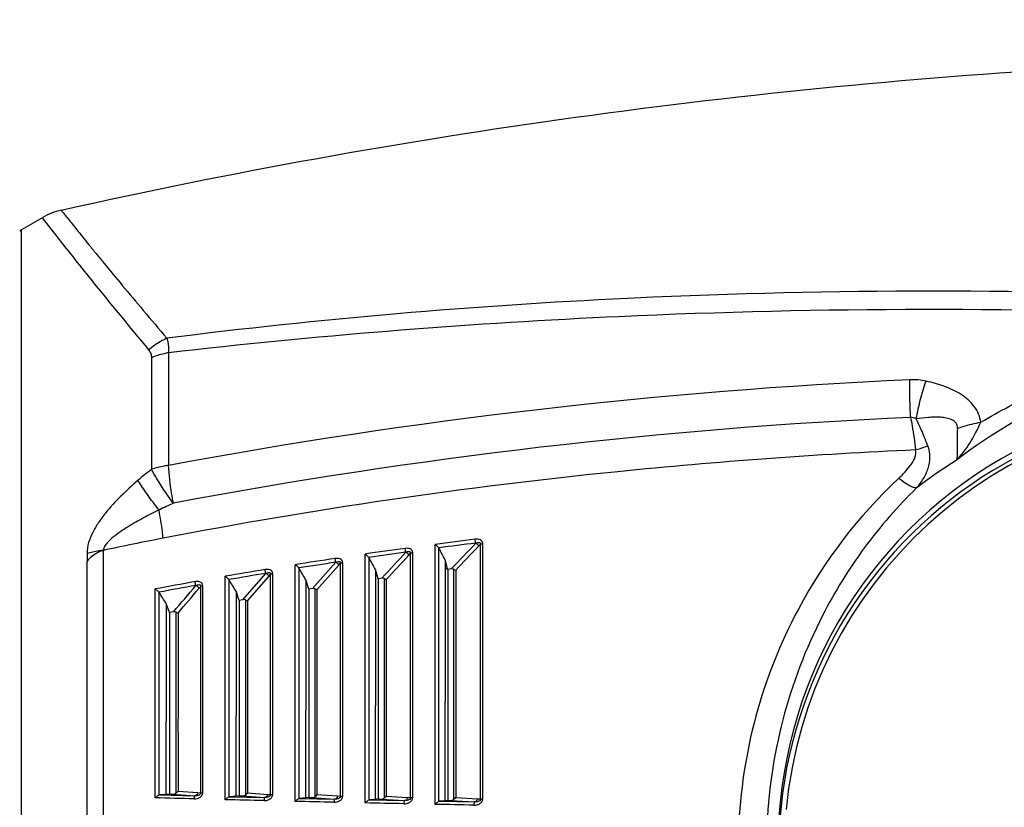
# Model space of a CAD drawing. Units: millimetres. Extents: x -727 to 719, y -373 to 477.
# Drawn here: x -654 to -580, y 320 to 379 of the extents above; entities that cross this region are included whole.
import ezdxf

# ---------------------------------------------------------------- set-up
doc = ezdxf.new("R2010")
doc.units = ezdxf.units.MM
doc.header["$LTSCALE"] = 16.335
doc.layers.get('0').update_dxf_attribs({"linetype": 'CONTINUOUS'})
doc.layers.add('02___PRT_ALL_AXES', color=7, linetype='CONTINUOUS')
doc.styles.get("Standard").update_dxf_attribs({"font": 'txt', "width": 0.8})
doc.dimstyles.new('DIMSTYLE_1', dxfattribs={"dimtxt": 10, "dimasz": 3.18, "dimexe": 0.18, "dimexo": 0.0625, "dimgap": 0.09, "dimtad": 0, "dimtih": 1, "dimtoh": 1, "dimdec": 1, "dimlfac": 2, "dimdsep": 46, "dimtxsty": 'STANDARD', "dimblk": '_FILLED', "dimblk1": '_FILLED', "dimblk2": '_FILLED', "dimcen": 0.09, "dimadec": 0, "dimazin": 0, "dimtp": 0.5, "dimtm": 0.5, "dimtfac": 1, "dimtdec": 1, "dimtofl": 0, "dimtmove": 0, "dimatfit": 3, "dimldrblk": '_FILLED', "dimfxl": 1, "dimtolj": 1, "dimarcsym": 0})
doc.dimstyles.new('DIMSTYLE_4', dxfattribs={"dimtxt": 10, "dimasz": 3.18, "dimexe": 0.18, "dimexo": 0.0625, "dimgap": 0.09, "dimtad": 1, "dimlfac": 2, "dimdsep": 46, "dimtxsty": 'STANDARD', "dimblk": '_FILLED', "dimblk1": '_FILLED', "dimblk2": '_FILLED', "dimcen": 0.09, "dimadec": 0, "dimazin": 0, "dimtp": 0.8, "dimtm": 0.8, "dimtfac": 1, "dimtofl": 0, "dimtmove": 0, "dimatfit": 3, "dimldrblk": '_FILLED', "dimfxl": 1, "dimtolj": 1, "dimarcsym": 0})

# ---------------------------------------------------------------- blocks, each defined once
blk = doc.blocks.new('*D1')
at = {"color": 2, "linetype": 'Continuous'}
for p, q in [((-575.273, 304.234), (-672.626, 206.881)), ((-550.878, 304.234), (-453.524, 206.881))]:
    blk.add_line(p, q, dxfattribs=at)
for start, end in [(97.6156, 225), (315, 82.3844)]:
    blk.add_arc((-563.075, 316.432), 153.429, start, end, dxfattribs=at)
for points in [[(-674.219, 209.793), (-671.566, 207.941), (-673.362, 210.633)], [(-452.788, 210.633), (-454.585, 207.941), (-451.931, 209.793)]]:
    blk.add_solid(points, dxfattribs=at)
blk = doc.blocks.new('_FILLED')
at = {"color": 0, "linetype": 'ByBlock'}
blk.add_solid([(0, 0), (-1, 0.189), (-1, -0.189)], dxfattribs=at)
blk = doc.blocks.new('*D7')
at = {"color": 2, "linetype": 'Continuous'}
for p, q in [((-680.575, 352.932), (-680.575, 407.264)), ((-466.075, 338.182), (-466.075, 407.264)), ((-680.575, 405.764), (-573.325, 405.764)), ((-466.075, 405.764), (-573.325, 405.764))]:
    blk.add_line(p, q, dxfattribs=at)
at = {"color": 2, "linetype": 'Continuous', "xscale": 3.18, "yscale": 3.18, "zscale": 3.18, "rotation": 180}
blk.add_blockref('_FILLED', (-680.575, 405.764), dxfattribs=at)
at = {"color": 2, "linetype": 'Continuous', "xscale": 3.18, "yscale": 3.18, "zscale": 3.18}
blk.add_blockref('_FILLED', (-466.075, 405.764), dxfattribs=at)

msp = doc.modelspace()

# ---------------------------------------------------------------- linework, layer by layer
at = {"color": 7, "linetype": 'Continuous'}
msp.add_line((-621.4645, 337.4317), (-621.648, 337.4317), dxfattribs=at)
at = {"layer": '02___PRT_ALL_AXES', "color": 7, "linetype": 'Continuous'}
for p, q in [((-653.4515, 362.8489), (-651.8761, 363.7725)), ((-651.8761, 363.7725), (-650.9794, 362.6212)), ((-653.4515, 362.8489), (-653.4515, 316.5817)), ((-650.9794, 362.6212), (-650.9481, 362.5812)), ((-607.4677, 357.7353), (-607.9709, 357.7114)), ((-608.6384, 356.3423), (-609.5426, 356.3)), ((-643.678, 353.266), (-643.678, 344.8977)), ((-642.3938, 353.6398), (-642.3938, 345.1866)), ((-622.3928, 327.767), (-622.3929, 339.2668)), ((-619.1414, 339.1233), (-618.9882, 339.2835)), ((-618.9884, 327.8002), (-618.9882, 339.2835)), ((-618.8277, 327.8215), (-618.8278, 339.3263)), ((-648.5085, 338.59), (-648.5085, 338.0085)), ((-647.2967, 338.8178), (-647.2967, 316.5817)), ((-627.6413, 319.8743), (-627.6415, 338.5432)), ((-627.3564, 327.4134), (-627.3565, 338.2662)), ((-624.3871, 338.443), (-624.237, 338.605)), ((-624.2372, 327.4353), (-624.237, 338.605)), ((-624.0781, 327.4568), (-624.0779, 338.648)), ((-622.1101, 327.7351), (-622.1102, 338.9859)), ((-648.5085, 316.5817), (-648.5085, 338.0085)), ((-632.8899, 327.0873), (-632.89, 337.7451)), ((-631.6071, 335.9596), (-629.8423, 337.9265)), ((-631.2707, 335.8651), (-629.6328, 337.6886)), ((-629.6328, 337.6886), (-629.4857, 337.8523)), ((-629.4859, 327.0312), (-629.4857, 337.8523)), ((-629.3283, 327.0528), (-629.3282, 337.8959)), ((-621.648, 338.102), (-621.648, 337.3942)), ((-621.4645, 337.4317), (-621.648, 338.102)), ((-638.1382, 326.6966), (-638.1385, 336.8719)), ((-636.8143, 335.1173), (-635.091, 337.0964)), ((-636.4777, 335.0249), (-634.8784, 336.8597)), ((-634.8784, 336.8597), (-634.7344, 337.0249)), ((-634.7347, 326.5875), (-634.7344, 337.0249)), ((-634.5788, 326.6091), (-634.5786, 337.0686)), ((-632.6027, 327.0576), (-632.6029, 337.4722)), ((-626.8764, 337.3931), (-626.8764, 336.6916)), ((-626.6683, 336.6916), (-626.8764, 337.3931)), ((-621.648, 337.3942), (-621.648, 327.4858)), ((-621.4543, 337.3942), (-621.4645, 337.4317)), ((-621.1911, 337.4278), (-621.4543, 337.3942)), ((-621.4543, 337.3942), (-621.4542, 327.4858)), ((-621.0139, 337.4095), (-621.0139, 327.2223)), ((-620.855, 337.3287), (-620.8551, 327.2435)), ((-640.1239, 335.9548), (-639.983, 336.1214)), ((-639.9834, 326.1035), (-639.983, 336.1214)), ((-639.8292, 326.125), (-639.8289, 336.1656)), ((-637.8489, 326.6683), (-637.8491, 336.6031)), ((-632.1048, 336.6113), (-632.1048, 335.9169)), ((-631.8822, 335.9169), (-632.1048, 336.6113)), ((-626.8764, 336.6916), (-626.8764, 327.1679)), ((-626.3994, 336.7296), (-626.6683, 336.6916)), ((-626.6683, 336.6916), (-626.6682, 327.1679)), ((-626.2204, 336.7129), (-626.2205, 326.8596)), ((-626.0632, 336.6329), (-626.0632, 326.881)), ((-643.3864, 326.2723), (-643.3867, 335.922)), ((-643.095, 326.2452), (-643.0952, 335.6575)), ((-637.3332, 335.7557), (-637.3332, 335.0696)), ((-637.0962, 335.0696), (-637.3332, 335.7557)), ((-632.1048, 335.9169), (-632.1047, 326.8163)), ((-631.6071, 335.9596), (-631.8823, 335.9169)), ((-631.8822, 335.9169), (-631.8822, 326.8163)), ((-631.4264, 335.9446), (-631.4263, 320.3402)), ((-631.2707, 335.8651), (-631.2707, 326.4811)), ((-642.5615, 334.8252), (-642.5614, 326.014)), ((-642.3101, 334.1485), (-642.5615, 334.8252)), ((-637.3332, 335.0696), (-637.3331, 326.4317)), ((-636.8143, 335.1172), (-637.0962, 335.0696)), ((-637.0962, 335.0696), (-637.0961, 326.4317)), ((-636.6318, 335.1039), (-636.6318, 326.0221)), ((-636.4777, 335.0249), (-636.4778, 326.0435)), ((-642.0209, 334.2015), (-642.3101, 334.1485)), ((-642.3101, 334.1485), (-642.3099, 320.5437)), ((-641.8365, 334.1899), (-641.8366, 325.5465)), ((-627.3563, 320.1033), (-627.3564, 327.4134)), ((-624.0781, 320.2813), (-624.0781, 327.4568)), ((-622.3927, 319.7683), (-622.3928, 327.767)), ((-622.11, 319.9985), (-622.1101, 327.7351)), ((-621.6479, 320.068), (-621.648, 327.4858)), ((-621.4542, 327.4858), (-621.4541, 320.068)), ((-621.0139, 327.2223), (-621.0139, 320.1252)), ((-618.8278, 320.181), (-618.8277, 327.8215)), ((-638.1382, 320.1171), (-638.1382, 326.6966)), ((-637.8489, 320.3437), (-637.8489, 326.6683)), ((-634.5788, 320.5124), (-634.5788, 326.6091)), ((-632.8898, 319.9903), (-632.8899, 327.0873)), ((-632.6027, 320.2182), (-632.6027, 327.0576)), ((-632.1046, 320.2846), (-632.1047, 326.8163)), ((-631.8822, 326.8163), (-631.8821, 320.2846)), ((-629.3285, 320.3917), (-629.3283, 327.0528)), ((-626.8763, 320.1714), (-626.8764, 327.1679)), ((-626.6682, 327.1679), (-626.6681, 320.1714)), ((-626.2205, 326.8596), (-626.2203, 320.2278)), ((-643.3865, 320.2556), (-643.3864, 326.2723)), ((-643.095, 320.4808), (-643.095, 326.2452)), ((-642.5613, 320.5139), (-642.5614, 326.014)), ((-639.829, 320.6446), (-639.8292, 326.125)), ((-637.333, 320.4084), (-637.3331, 326.4317)), ((-637.0961, 326.4317), (-637.096, 320.4084)), ((-636.6318, 326.0221), (-636.6316, 320.463)), ((-641.8366, 325.5465), (-641.8362, 320.5972)), ((-642.3099, 320.5437), (-642.5613, 320.5139)), ((-642.3099, 320.5437), (-642.0637, 320.5373)), ((-642.0637, 320.5373), (-640.4185, 320.4123)), ((-641.6838, 320.7635), (-640.1995, 320.6516)), ((-640.1995, 320.6516), (-639.9831, 320.6352)), ((-636.4776, 320.6296), (-634.9576, 320.5199)), ((-642.5613, 320.5139), (-643.0889, 320.4812)), ((-643.0889, 320.4812), (-640.4185, 320.4123)), ((-637.333, 320.378), (-637.8426, 320.3442)), ((-637.8426, 320.3442), (-635.1744, 320.2803)), ((-637.333, 320.378), (-637.333, 320.4084)), ((-637.096, 320.4084), (-637.333, 320.378)), ((-637.096, 320.4084), (-636.8599, 320.4028)), ((-636.8599, 320.4028), (-635.1744, 320.2803)), ((-634.9576, 320.5199), (-634.7346, 320.5038)), ((-632.1046, 320.2536), (-632.5963, 320.2187)), ((-632.5963, 320.2187), (-629.9299, 320.1595)), ((-632.1046, 320.2536), (-632.1046, 320.2846)), ((-631.8821, 320.2846), (-632.1046, 320.2536)), ((-631.8821, 320.2846), (-631.6553, 320.2796)), ((-631.6553, 320.2796), (-629.9299, 320.1595)), ((-631.2706, 320.5069), (-629.7154, 320.3995)), ((-629.7154, 320.3995), (-629.486, 320.3836)), ((-626.8762, 320.1398), (-627.3499, 320.1038)), ((-627.3499, 320.1038), (-624.6851, 320.0493)), ((-626.8763, 320.1398), (-626.8763, 320.1714)), ((-626.6681, 320.1714), (-626.8762, 320.1398)), ((-626.6681, 320.1714), (-626.4499, 320.1669)), ((-626.4499, 320.1669), (-624.6851, 320.0493)), ((-626.063, 320.3947), (-624.4728, 320.2895)), ((-624.4728, 320.2895), (-624.2372, 320.2739)), ((-621.6479, 320.0359), (-622.1036, 319.999)), ((-622.1036, 319.999), (-619.4403, 319.9489)), ((-621.6479, 320.0359), (-621.6479, 320.068)), ((-621.4541, 320.068), (-621.6479, 320.0359)), ((-621.4541, 320.068), (-621.244, 320.064)), ((-621.244, 320.064), (-619.4403, 319.9489)), ((-620.855, 320.2923), (-619.2303, 320.1893)), ((-619.2303, 320.1893), (-618.9885, 320.174))]:
    msp.add_line(p, q, dxfattribs=at)
for centre, radius, start, end in [((-649.3475, 359.459), 5, 102.658981, 120.379117), ((-653.3251, 362.6333), 0.25, 120.379126, 150.189563), ((-585.2043, -115.075), 473.3342, 87.261667, 92.69591), ((-586.8641, -88.7807), 446.9907, 92.706496, 97.153023), ((-585.3334, -148.3683), 505.2484, 87.435609, 92.643751), ((-586.5117, -132.2717), 489.1143, 92.698879, 96.560461), ((-568.6143, -49.5752), 401.5971, 92.594157, 100.586239), ((-586.5712, 346.8406), 4.7749, 77.932967, 92.638503), ((-563.0751, 316.1817), 33.55, 90.213472, 195.514508), ((-563.0751, 316.3141), 33.1322, 90.216126, 174.684745), ((-568.8321, -45.6094), 394.8078, 92.598903, 100.684814), ((-568.2972, -54.4503), 401.2073, 92.579918, 95.777027), ((-563.5699, 313.9856), 37.2436, 121.958857, 127.571321), ((-623.1638, 318.9825), 33.0519, 128.364731, 130.632768), ((-570.6217, -34.5609), 381.185, 95.730322, 100.915145), ((-561.7553, 316.5722), 37.8655, 133.067485, 151.877743), ((-621.1879, 296.7922), 50.1026, 114.583946, 115.944585), ((-599.3093, 112.9524), 230.9085, 100.856538, 101.994638), ((-572.4374, -42.4429), 384.9647, 97.005275, 97.456089), ((-572.3872, -43.4985), 385.7305, 96.992335, 97.408867), ((-572.7196, -40.3854), 382.8881, 97.793613, 98.247026), ((-572.5335, -42.3798), 384.6011, 97.779488, 98.197718), ((-572.9876, -38.6231), 381.1054, 98.587555, 99.043296), ((-572.8946, -39.9055), 382.0991, 98.571214, 98.992742), ((-573.5786, -34.9386), 377.3738, 99.389903, 99.850424), ((-573.4591, -36.3392), 378.4869, 99.371611, 99.797808), ((-574.2397, -31.1543), 373.5322, 100.202319, 100.667922), ((-574.0866, -32.6978), 374.7902, 100.181875, 100.613013), ((-561.5195, 316.4282), 38.1414, 151.854028, 177.907901), ((-559.2155, 316.4724), 38.3302, 152.89053, 177.994189)]:
    msp.add_arc(centre, radius, start, end, dxfattribs=at)
msp.add_ellipse((-563.0751, 316.6187), major_axis=(0, 33.6065), ratio=0.9999845, start_param=4.7112864, end_param=7.8550842, dxfattribs=at)
for points, knots in [([(-650.4432, 364.3375), (-637.6949, 367.2008), (-611.8917, 371.835), (-585.8011, 374.3649), (-572.7063, 375.1052)], [0, 0, 0, 0, 39.197684, 78.5448355, 78.5448355, 78.5448355, 78.5448355]), ([(-650.4432, 364.3375), (-650.4426, 364.3331), (-650.4264, 364.3214), (-650.4065, 364.2879), (-650.3624, 364.2371), (-650.3059, 364.1639), (-650.2313, 364.0707), (-650.1002, 363.9052), (-649.8957, 363.6481), (-649.6025, 363.28), (-649.2459, 362.8343), (-648.8271, 362.3131), (-648.3471, 361.7192), (-647.8074, 361.0556), (-646.9744, 360.0387), (-645.797, 358.6163), (-644.2277, 356.7453), (-643.1118, 355.4259), (-642.5233, 354.7312)], [0, 0, 0, 0, 0.0133494, 0.0533065, 0.1197759, 0.2126624, 0.3318706, 0.4773052, 0.8462206, 1.3175146, 1.8891029, 2.5587035, 3.3233196, 4.1797978, 5.1249231, 7.2667516, 9.7192663, 12.4508018, 12.4508018, 12.4508018, 12.4508018]), ([(-650.9481, 362.5812), (-650.0418, 361.423), (-647.7111, 358.4929), (-645.3317, 355.6022), (-643.8846, 353.8492)], [0, 0, 0, 0, 4.4120704, 11.2315488, 11.2315488, 11.2315488, 11.2315488]), ([(-642.5233, 354.7312), (-642.6447, 354.6741), (-643.1268, 354.427), (-643.5749, 354.114), (-643.8846, 353.8492)], [0, 0, 0, 0, 0.4023321, 1.6247551, 1.6247551, 1.6247551, 1.6247551]), ([(-642.5233, 354.7312), (-642.4966, 354.6519), (-642.3989, 354.2969), (-642.3794, 353.9234), (-642.3938, 353.6398)], [0, 0, 0, 0, 0.2508894, 1.1028349, 1.1028349, 1.1028349, 1.1028349]), ([(-643.8846, 353.8492), (-643.8207, 353.7719), (-643.7117, 353.5874), (-643.678, 353.3752), (-643.678, 353.266)], [0, 0, 0, 0, 0.3010104, 0.62864445, 0.62864445, 0.62864445, 0.62864445]), ([(-642.3938, 353.6398), (-642.5057, 353.6194), (-642.9427, 353.5287), (-643.3707, 353.3932), (-643.678, 353.266)], [0, 0, 0, 0, 0.3412407, 1.3388566, 1.3388566, 1.3388566, 1.3388566]), ([(-581.4592, 348.4296), (-580.0858, 349.2633), (-577.2102, 350.7557), (-572.6151, 352.3914), (-567.803, 353.3761), (-562.8884, 353.6679), (-557.9994, 353.2592), (-553.2559, 352.1778), (-548.7529, 350.4762), (-545.9441, 348.9577), (-544.603, 348.1163)], [0, 0, 0, 0, 4.8198899, 9.6846276, 14.5878912, 19.5055841, 24.4041638, 29.2566238, 34.0537651, 38.8031776, 38.8031776, 38.8031776, 38.8031776]), ([(-545.7549, 347.2213), (-548.5005, 349.0146), (-554.6355, 351.8592), (-564.7583, 353.0858), (-574.7694, 350.9971), (-580.6763, 347.6215), (-583.2833, 345.5841)], [0, 0, 0, 0, 9.8380691, 19.9384722, 30.071244, 39.9974011, 39.9974011, 39.9974011, 39.9974011]), ([(-586.7343, 348.7923), (-586.7458, 349.0406), (-586.7834, 349.9794), (-586.7992, 350.9193), (-586.791, 351.6104)], [0, 0, 0, 0, 0.7456006, 2.8188614, 2.8188614, 2.8188614, 2.8188614]), ([(-586.3084, 348.6852), (-586.2172, 349.1819), (-586.0076, 350.1336), (-585.7292, 351.0681), (-585.573, 351.5099)], [0, 0, 0, 0, 1.5150835, 2.9211044, 2.9211044, 2.9211044, 2.9211044]), ([(-581.4592, 348.4296), (-581.4924, 348.6405), (-581.6078, 349.0589), (-582.0485, 349.8226), (-582.9248, 350.5724), (-584.1917, 351.1578), (-585.105, 351.4095), (-585.573, 351.5099)], [0, 0, 0, 0, 0.6405592, 1.2868608, 2.6194178, 4.0150174, 5.4509109, 5.4509109, 5.4509109, 5.4509109]), ([(-586.7343, 348.7925), (-586.6949, 348.5812), (-586.55, 347.7703), (-586.4282, 346.9551), (-586.3567, 346.3505)], [0, 0, 0, 0, 0.6448765, 2.4713154, 2.4713154, 2.4713154, 2.4713154]), ([(-585.441, 346.6597), (-585.5009, 346.8206), (-585.7672, 347.5053), (-586.0665, 348.1769), (-586.3084, 348.6852)], [0, 0, 0, 0, 0.5150767, 2.2038051, 2.2038051, 2.2038051, 2.2038051]), ([(-583.2153, 347.9625), (-583.21, 348.0326), (-583.2168, 348.1738), (-583.3324, 348.4323), (-583.6361, 348.6417), (-584.0511, 348.755), (-584.492, 348.8062), (-584.9423, 348.8144), (-585.5502, 348.786), (-586.0056, 348.7312), (-586.3083, 348.685)], [0, 0, 0, 0, 0.2111065, 0.4158892, 0.8275862, 1.2597098, 1.7037942, 2.1546876, 2.6099286, 3.5286085, 3.5286085, 3.5286085, 3.5286085]), ([(-583.2833, 345.5841), (-582.9118, 345.9693), (-582.2222, 346.8778), (-581.7109, 347.8898), (-581.4591, 348.4297)], [0, 0, 0, 0, 1.6053607, 3.3923784, 3.3923784, 3.3923784, 3.3923784]), ([(-583.2153, 347.9625), (-583.2356, 347.6942), (-583.2562, 347.1981), (-583.2482, 346.5257), (-583.2375, 346.0027), (-583.2523, 345.7021), (-583.2833, 345.5841)], [0, 0, 0, 0, 0.8071223, 1.4886463, 2.0152577, 2.3812994, 2.3812994, 2.3812994, 2.3812994]), ([(-583.2153, 347.9625), (-583.0765, 348.0148), (-582.5036, 348.2137), (-581.9109, 348.3548), (-581.4592, 348.4297)], [0, 0, 0, 0, 0.4450376, 1.8188435, 1.8188435, 1.8188435, 1.8188435]), ([(-585.441, 346.6597), (-585.5127, 346.6269), (-585.8095, 346.5007), (-586.1193, 346.4053), (-586.3567, 346.3505)], [0, 0, 0, 0, 0.23639062, 0.96735493, 0.96735493, 0.96735493, 0.96735493]), ([(-586.2789, 343.5049), (-586.092, 343.7221), (-585.7524, 344.181), (-585.3869, 344.955), (-585.2362, 345.8084), (-585.3396, 346.3867), (-585.441, 346.6596)], [0, 0, 0, 0, 0.8596097, 1.703495, 2.5464575, 3.420023, 3.420023, 3.420023, 3.420023]), ([(-587.6121, 344.2348), (-587.4513, 344.385), (-587.1411, 344.6933), (-586.79, 345.1097), (-586.5548, 345.4694), (-586.3712, 345.8337), (-586.3082, 346.1571), (-586.3566, 346.3503)], [0, 0, 0, 0, 0.6602264, 1.3108191, 1.6306801, 1.9448404, 2.5425684, 2.5425684, 2.5425684, 2.5425684]), ([(-642.3938, 345.1866), (-642.5055, 345.1709), (-642.939, 345.1013), (-643.3672, 344.9971), (-643.678, 344.8977)], [0, 0, 0, 0, 0.338379, 1.3171248, 1.3171248, 1.3171248, 1.3171248]), ([(-642.0319, 342.3532), (-642.0777, 342.6005), (-642.2383, 343.5393), (-642.3519, 344.4869), (-642.3938, 345.1866)], [0, 0, 0, 0, 0.754647, 2.8573098, 2.8573098, 2.8573098, 2.8573098]), ([(-642.0319, 342.3532), (-642.1971, 342.5747), (-642.5829, 343.12), (-643.143, 343.9619), (-643.5122, 344.5975), (-643.678, 344.8977)], [0, 0, 0, 0, 0.828874, 2.0036885, 3.0324814, 3.0324814, 3.0324814, 3.0324814]), ([(-586.2789, 343.5049), (-586.36, 343.499), (-586.5574, 343.5431), (-587.0234, 343.7615), (-587.3756, 344.0232), (-587.6213, 344.2259)], [0, 0, 0, 0, 0.2440777, 0.5895207, 1.5450117, 1.5450117, 1.5450117, 1.5450117]), ([(-644.6875, 344.0656), (-645.1256, 343.6897), (-645.981, 342.9102), (-646.9648, 341.8476), (-647.6557, 340.918), (-648.229, 339.9598), (-648.5104, 339.1345), (-648.5085, 338.59)], [0, 0, 0, 0, 1.7316367, 3.4688751, 4.3364918, 5.197254, 6.8308797, 6.8308797, 6.8308797, 6.8308797]), ([(-643.1088, 341.8455), (-643.4084, 342.2284), (-643.9538, 342.9551), (-644.4644, 343.7072), (-644.6875, 344.0656)], [0, 0, 0, 0, 1.458756, 2.7250496, 2.7250496, 2.7250496, 2.7250496]), ([(-586.2791, 343.5046), (-587.6991, 342.1246), (-590.3226, 339.1113), (-592.4234, 335.7139), (-593.3346, 333.9392)], [0, 0, 0, 0, 5.9402692, 11.9254471, 11.9254471, 11.9254471, 11.9254471]), ([(-643.108, 341.8459), (-643.5019, 341.6539), (-644.2855, 341.2573), (-645.2432, 340.7169), (-645.9855, 340.239), (-646.5207, 339.8467), (-646.9339, 339.4745), (-647.1991, 339.1281), (-647.2852, 338.9237), (-647.2967, 338.8194)], [0, 0, 0, 0, 1.3145227, 2.6343662, 3.2969304, 3.9612918, 4.6254686, 4.9540819, 5.2687083, 5.2687083, 5.2687083, 5.2687083]), ([(-642.801, 339.728), (-642.8172, 339.8961), (-642.8953, 340.6051), (-643.0071, 341.3103), (-643.1079, 341.8454)], [0, 0, 0, 0, 0.5064896, 2.1398986, 2.1398986, 2.1398986, 2.1398986]), ([(-622.1267, 339.0113), (-622.1641, 339.0589), (-622.2516, 339.1463), (-622.344, 339.2276), (-622.3929, 339.2668)], [0, 0, 0, 0, 0.18145967, 0.36936381, 0.36936381, 0.36936381, 0.36936381]), ([(-618.8278, 339.3263), (-618.8282, 339.3844), (-618.8642, 339.5058), (-619.0158, 339.6172), (-619.1983, 339.659), (-619.3249, 339.6558), (-619.388, 339.6481)], [0, 0, 0, 0, 0.17433058, 0.3518042, 0.53737452, 0.72816508, 0.72816508, 0.72816508, 0.72816508]), ([(-619.3448, 339.3634), (-619.3573, 339.4069), (-619.3745, 339.5016), (-619.386, 339.5972), (-619.388, 339.6481)], [0, 0, 0, 0, 0.13553496, 0.28825248, 0.28825248, 0.28825248, 0.28825248]), ([(-619.3448, 339.3634), (-619.3096, 339.3768), (-619.2381, 339.3992), (-619.1309, 339.4157), (-619.0356, 339.4018), (-618.9865, 339.3424), (-618.9857, 339.3029), (-618.9883, 339.2836)], [0, 0, 0, 0, 0.11309428, 0.2230252, 0.32791742, 0.38121119, 0.43962325, 0.43962325, 0.43962325, 0.43962325]), ([(-619.3448, 339.3634), (-619.3197, 339.3522), (-619.2287, 339.2966), (-619.1561, 339.2013), (-619.1414, 339.1233)], [0, 0, 0, 0, 0.08247597, 0.32056129, 0.32056129, 0.32056129, 0.32056129]), ([(-618.9882, 339.2835), (-618.9797, 339.2918), (-618.9552, 339.3011), (-618.902, 339.316), (-618.8581, 339.3235), (-618.8276, 339.3263)], [0, 0, 0, 0, 0.03544345, 0.07541115, 0.16754143, 0.16754143, 0.16754143, 0.16754143]), ([(-647.2965, 338.8179), (-647.4017, 338.8048), (-647.8092, 338.7478), (-648.2133, 338.665), (-648.5085, 338.5868)], [0, 0, 0, 0, 0.3180294, 1.2343236, 1.2343236, 1.2343236, 1.2343236]), ([(-647.2967, 338.8178), (-647.4143, 338.7839), (-647.8716, 338.6022), (-648.261, 338.2796), (-648.5085, 338.0085)], [0, 0, 0, 0, 0.3672703, 1.4686007, 1.4686007, 1.4686007, 1.4686007]), ([(-627.3735, 338.2911), (-627.4117, 338.3378), (-627.4999, 338.424), (-627.5926, 338.5044), (-627.6415, 338.5432)], [0, 0, 0, 0, 0.18108066, 0.3683071, 0.3683071, 0.3683071, 0.3683071]), ([(-624.5936, 338.6819), (-624.5998, 338.7017), (-624.6234, 338.7949), (-624.6367, 338.8906), (-624.6413, 338.9659)], [0, 0, 0, 0, 0.06208065, 0.28829506, 0.28829506, 0.28829506, 0.28829506]), ([(-624.0779, 338.648), (-624.0776, 338.7065), (-624.1161, 338.8278), (-624.2671, 338.9403), (-624.4512, 338.9793), (-624.5779, 338.9746), (-624.6412, 338.9659)], [0, 0, 0, 0, 0.17538026, 0.35298492, 0.53909377, 0.73048341, 0.73048341, 0.73048341, 0.73048341]), ([(-624.5936, 338.6819), (-624.5585, 338.6957), (-624.4874, 338.7192), (-624.3806, 338.7371), (-624.284, 338.7247), (-624.236, 338.6641), (-624.2343, 338.6245), (-624.237, 338.605)], [0, 0, 0, 0, 0.11302623, 0.22287635, 0.32813751, 0.38149313, 0.44061896, 0.44061896, 0.44061896, 0.44061896]), ([(-624.5936, 338.6819), (-624.5682, 338.671), (-624.476, 338.6165), (-624.4018, 338.5212), (-624.3871, 338.443)], [0, 0, 0, 0, 0.08294095, 0.32185239, 0.32185239, 0.32185239, 0.32185239]), ([(-624.237, 338.605), (-624.2272, 338.611), (-624.1771, 338.635), (-624.1214, 338.644), (-624.0779, 338.6482)], [0, 0, 0, 0, 0.03453745, 0.16570843, 0.16570843, 0.16570843, 0.16570843]), ([(-632.6202, 337.4966), (-632.6386, 337.5182), (-632.7235, 337.6065), (-632.8161, 337.687), (-632.89, 337.7451)], [0, 0, 0, 0, 0.0851131, 0.36720339, 0.36720339, 0.36720339, 0.36720339]), ([(-629.8423, 337.9265), (-629.849, 337.946), (-629.8747, 338.0388), (-629.8893, 338.1344), (-629.8946, 338.2097)], [0, 0, 0, 0, 0.0620257, 0.28838474, 0.28838474, 0.28838474, 0.28838474]), ([(-629.3282, 337.8959), (-629.328, 337.9547), (-629.3666, 338.0766), (-629.519, 338.1888), (-629.7042, 338.2257), (-629.8312, 338.2192), (-629.8945, 338.2097)], [0, 0, 0, 0, 0.17644558, 0.35451358, 0.54106952, 0.73306743, 0.73306743, 0.73306743, 0.73306743]), ([(-629.8423, 337.9265), (-629.8073, 337.9408), (-629.7364, 337.9652), (-629.6298, 337.9846), (-629.5327, 337.973), (-629.4847, 337.9119), (-629.4831, 337.872), (-629.4857, 337.8523)], [0, 0, 0, 0, 0.11320904, 0.22316624, 0.32850737, 0.38214663, 0.44183463, 0.44183463, 0.44183463, 0.44183463]), ([(-629.8423, 337.9265), (-629.8165, 337.9159), (-629.7232, 337.8626), (-629.6475, 337.7672), (-629.6328, 337.6886)], [0, 0, 0, 0, 0.08347619, 0.32324028, 0.32324028, 0.32324028, 0.32324028]), ([(-629.4857, 337.8523), (-629.4654, 337.8658), (-629.4123, 337.8826), (-629.3586, 337.8958), (-629.3282, 337.8959)], [0, 0, 0, 0, 0.07318797, 0.16434164, 0.16434164, 0.16434164, 0.16434164]), ([(-637.8668, 336.6268), (-637.8856, 336.648), (-637.9716, 336.7347), (-638.0645, 336.8143), (-638.1385, 336.8719)], [0, 0, 0, 0, 0.08487478, 0.36609667, 0.36609667, 0.36609667, 0.36609667]), ([(-635.091, 337.0964), (-635.1067, 337.1387), (-635.1322, 337.2322), (-635.1398, 337.3283), (-635.1481, 337.3787)], [0, 0, 0, 0, 0.1353265, 0.28859518, 0.28859518, 0.28859518, 0.28859518]), ([(-634.5786, 337.0686), (-634.5783, 337.1278), (-634.6171, 337.2505), (-634.7709, 337.3626), (-634.9572, 337.3974), (-635.0846, 337.3892), (-635.1479, 337.3788)], [0, 0, 0, 0, 0.17772037, 0.35640407, 0.54351757, 0.73622346, 0.73622346, 0.73622346, 0.73622346]), ([(-635.091, 337.0964), (-635.0562, 337.1112), (-634.9855, 337.1366), (-634.8791, 337.1574), (-634.7814, 337.1466), (-634.7333, 337.085), (-634.7318, 337.0448), (-634.7344, 337.0249)], [0, 0, 0, 0, 0.11340703, 0.2234909, 0.32895577, 0.38292414, 0.44322775, 0.44322775, 0.44322775, 0.44322775]), ([(-635.091, 337.0964), (-635.0649, 337.0863), (-634.9703, 337.0342), (-634.8932, 336.9385), (-634.8784, 336.8597)], [0, 0, 0, 0, 0.08402258, 0.32473601, 0.32473601, 0.32473601, 0.32473601]), ([(-634.7344, 337.0249), (-634.7146, 337.0385), (-634.6618, 337.0533), (-634.6087, 337.0715), (-634.5786, 337.0686)], [0, 0, 0, 0, 0.07203207, 0.16273843, 0.16273843, 0.16273843, 0.16273843]), ([(-621.0139, 337.4095), (-620.9975, 337.4026), (-620.9433, 337.3784), (-620.8899, 337.3516), (-620.855, 337.3287)], [0, 0, 0, 0, 0.05328188, 0.17831541, 0.17831541, 0.17831541, 0.17831541]), ([(-640.3397, 336.1905), (-640.3565, 336.2322), (-640.3835, 336.3254), (-640.3933, 336.4212), (-640.4016, 336.4717)], [0, 0, 0, 0, 0.13515738, 0.2886516, 0.2886516, 0.2886516, 0.2886516]), ([(-639.8289, 336.1656), (-639.8286, 336.2253), (-639.8678, 336.3487), (-640.0231, 336.4605), (-640.2105, 336.4931), (-640.338, 336.4832), (-640.4014, 336.4718)], [0, 0, 0, 0, 0.17899439, 0.35826282, 0.54585779, 0.73916148, 0.73916148, 0.73916148, 0.73916148]), ([(-640.3397, 336.1905), (-640.305, 336.2058), (-640.2345, 336.2321), (-640.1283, 336.2544), (-640.03, 336.2443), (-639.9818, 336.182), (-639.9804, 336.1415), (-639.983, 336.1214)], [0, 0, 0, 0, 0.11361805, 0.22384753, 0.32948343, 0.3838345, 0.44480847, 0.44480847, 0.44480847, 0.44480847]), ([(-640.3397, 336.1905), (-640.3132, 336.1807), (-640.2174, 336.1299), (-640.1387, 336.034), (-640.1239, 335.9547)], [0, 0, 0, 0, 0.08458182, 0.32635355, 0.32635355, 0.32635355, 0.32635355]), ([(-639.983, 336.1214), (-639.9741, 336.1277), (-639.9251, 336.151), (-639.8713, 336.1603), (-639.8289, 336.1651)], [0, 0, 0, 0, 0.03295003, 0.16111418, 0.16111418, 0.16111418, 0.16111418]), ([(-626.2204, 336.7129), (-626.2042, 336.7061), (-626.1504, 336.6824), (-626.0974, 336.6558), (-626.0632, 336.6329)], [0, 0, 0, 0, 0.05294297, 0.17660191, 0.17660191, 0.17660191, 0.17660191]), ([(-643.1132, 335.6806), (-643.1324, 335.7013), (-643.2195, 335.7863), (-643.3127, 335.8649), (-643.3867, 335.922)], [0, 0, 0, 0, 0.0845941, 0.36494693, 0.36494693, 0.36494693, 0.36494693]), ([(-631.4264, 335.9446), (-631.4102, 335.9379), (-631.3568, 335.9145), (-631.3043, 335.8882), (-631.2707, 335.8651)], [0, 0, 0, 0, 0.05260735, 0.17493632, 0.17493632, 0.17493632, 0.17493632]), ([(-636.6318, 335.1039), (-636.6156, 335.0973), (-636.5627, 335.0743), (-636.5107, 335.0481), (-636.4777, 335.0249)], [0, 0, 0, 0, 0.05227253, 0.17331751, 0.17331751, 0.17331751, 0.17331751]), ([(-641.8365, 334.1899), (-641.8204, 334.1833), (-641.768, 334.1606), (-641.7164, 334.1345), (-641.6841, 334.111)], [0, 0, 0, 0, 0.05194269, 0.17176484, 0.17176484, 0.17176484, 0.17176484]), ([(-641.6841, 334.111), (-641.6841, 333.4138), (-641.6838, 330.5661), (-641.6838, 327.7184), (-641.6842, 325.5679)], [0, 0, 0, 0, 2.0915632, 8.5431061, 8.5431061, 8.5431061, 8.5431061]), ([(-624.2372, 320.2739), (-624.2371, 320.8743), (-624.2368, 323.2615), (-624.2369, 325.6486), (-624.2372, 327.4353)], [0, 0, 0, 0, 1.8013116, 7.1613844, 7.1613844, 7.1613844, 7.1613844]), ([(-620.8551, 327.2435), (-620.855, 326.6685), (-620.8546, 324.3514), (-620.8548, 322.0343), (-620.855, 320.2923)], [0, 0, 0, 0, 1.7250253, 6.9512385, 6.9512385, 6.9512385, 6.9512385]), ([(-618.9885, 320.174), (-618.9884, 320.8135), (-618.9881, 323.3556), (-618.9881, 325.8977), (-618.9884, 327.8002)], [0, 0, 0, 0, 1.9187073, 7.6262394, 7.6262394, 7.6262394, 7.6262394]), ([(-634.7346, 320.5038), (-634.7346, 321.0136), (-634.7344, 323.0415), (-634.7344, 325.0694), (-634.7346, 326.5875)], [0, 0, 0, 0, 1.5292671, 6.0837158, 6.0837158, 6.0837158, 6.0837158]), ([(-631.2707, 326.4811), (-631.2706, 325.9866), (-631.2704, 323.9951), (-631.2705, 322.0037), (-631.2706, 320.5069)], [0, 0, 0, 0, 1.4837294, 5.9742196, 5.9742196, 5.9742196, 5.9742196]), ([(-629.486, 320.3836), (-629.4859, 320.9408), (-629.4857, 323.1567), (-629.4857, 325.3726), (-629.4859, 327.0312)], [0, 0, 0, 0, 1.6715915, 6.6476188, 6.6476188, 6.6476188, 6.6476188]), ([(-626.0632, 326.881), (-626.0631, 326.3443), (-626.0627, 324.1822), (-626.0628, 322.0201), (-626.063, 320.3947)], [0, 0, 0, 0, 1.6102105, 6.4862933, 6.4862933, 6.4862933, 6.4862933]), ([(-639.9831, 320.6352), (-639.9831, 321.0932), (-639.983, 322.916), (-639.9831, 324.7387), (-639.9833, 326.1035)], [0, 0, 0, 0, 1.374001, 5.468228, 5.468228, 5.468228, 5.468228]), ([(-636.4778, 326.0435), (-636.4777, 325.5951), (-636.4774, 323.7905), (-636.4775, 321.9858), (-636.4776, 320.6296)], [0, 0, 0, 0, 1.3452582, 5.41398, 5.41398, 5.41398, 5.41398]), ([(-641.6842, 325.5679), (-641.6841, 325.1697), (-641.6838, 323.5683), (-641.6838, 321.9668), (-641.6838, 320.7635)], [0, 0, 0, 0, 1.1944601, 4.8043588, 4.8043588, 4.8043588, 4.8043588]), ([(-641.6838, 320.7635), (-641.692, 320.748), (-641.7321, 320.6838), (-641.788, 320.6296), (-641.8362, 320.5972)], [0, 0, 0, 0, 0.05258183, 0.22678814, 0.22678814, 0.22678814, 0.22678814]), ([(-640.4839, 320.1801), (-640.411, 320.1782), (-640.2635, 320.1915), (-640.054, 320.2697), (-639.8803, 320.4186), (-639.8285, 320.5699), (-639.829, 320.6446)], [0, 0, 0, 0, 0.21880899, 0.43912886, 0.66146205, 0.88550939, 0.88550939, 0.88550939, 0.88550939]), ([(-640.1995, 320.6516), (-640.2029, 320.5906), (-640.2458, 320.4715), (-640.3634, 320.4125), (-640.4185, 320.4123)], [0, 0, 0, 0, 0.18310515, 0.34846467, 0.34846467, 0.34846467, 0.34846467]), ([(-639.9832, 320.6352), (-639.9804, 320.5875), (-640.0373, 320.4951), (-640.1625, 320.4404), (-640.2905, 320.4131), (-640.3762, 320.4106), (-640.4185, 320.4123)], [0, 0, 0, 0, 0.14343162, 0.27748733, 0.40659187, 0.53362863, 0.53362863, 0.53362863, 0.53362863]), ([(-639.9831, 320.6352), (-639.9621, 320.6414), (-639.9095, 320.6369), (-639.8582, 320.6487), (-639.829, 320.6446)], [0, 0, 0, 0, 0.06579884, 0.15448314, 0.15448314, 0.15448314, 0.15448314]), ([(-636.4776, 320.6296), (-636.486, 320.6141), (-636.5268, 320.5498), (-636.5832, 320.4956), (-636.6316, 320.463)], [0, 0, 0, 0, 0.05289203, 0.22803832, 0.22803832, 0.22803832, 0.22803832]), ([(-643.0889, 320.4812), (-643.1101, 320.4799), (-643.1576, 320.4508), (-643.2284, 320.4), (-643.3081, 320.3319), (-643.3606, 320.2817), (-643.3865, 320.2556)], [0, 0, 0, 0, 0.06377498, 0.15813536, 0.26606944, 0.37632445, 0.37632445, 0.37632445, 0.37632445]), ([(-640.4185, 320.4123), (-640.4284, 320.4111), (-640.4481, 320.3853), (-640.474, 320.3097), (-640.4787, 320.2346), (-640.4839, 320.1801)], [0, 0, 0, 0, 0.0296622, 0.08376212, 0.24802877, 0.24802877, 0.24802877, 0.24802877]), ([(-637.8426, 320.3442), (-637.8635, 320.3428), (-637.9102, 320.3131), (-637.9802, 320.2621), (-638.0597, 320.1936), (-638.1123, 320.1432), (-638.1382, 320.1171)], [0, 0, 0, 0, 0.06271901, 0.15673676, 0.26480679, 0.37541525, 0.37541525, 0.37541525, 0.37541525]), ([(-635.2358, 320.0471), (-635.1626, 320.0453), (-635.0146, 320.0589), (-634.8044, 320.1373), (-634.6303, 320.2864), (-634.5784, 320.4377), (-634.5788, 320.5124)], [0, 0, 0, 0, 0.21973807, 0.44081411, 0.66358537, 0.88759547, 0.88759547, 0.88759547, 0.88759547]), ([(-635.1744, 320.2803), (-635.1839, 320.279), (-635.2027, 320.2527), (-635.2249, 320.1768), (-635.2354, 320.102), (-635.2358, 320.0471)], [0, 0, 0, 0, 0.02885342, 0.0825933, 0.24728798, 0.24728798, 0.24728798, 0.24728798]), ([(-634.9576, 320.5199), (-634.9609, 320.459), (-635.0029, 320.3403), (-635.1197, 320.2806), (-635.1744, 320.2803)], [0, 0, 0, 0, 0.18287379, 0.34702704, 0.34702704, 0.34702704, 0.34702704]), ([(-634.7346, 320.5038), (-634.732, 320.456), (-634.7898, 320.3636), (-634.9158, 320.3089), (-635.045, 320.2813), (-635.1316, 320.2787), (-635.1744, 320.2803)], [0, 0, 0, 0, 0.1436474, 0.27870082, 0.40908534, 0.53751396, 0.53751396, 0.53751396, 0.53751396]), ([(-634.7346, 320.5038), (-634.713, 320.509), (-634.6602, 320.5068), (-634.6085, 320.5144), (-634.5788, 320.5124)], [0, 0, 0, 0, 0.06687931, 0.15612954, 0.15612954, 0.15612954, 0.15612954]), ([(-632.5963, 320.2187), (-632.6168, 320.2172), (-632.6626, 320.1869), (-632.7319, 320.1358), (-632.8111, 320.0669), (-632.8637, 320.0165), (-632.8898, 319.9903)], [0, 0, 0, 0, 0.06164297, 0.15527709, 0.26343215, 0.37435172, 0.37435172, 0.37435172, 0.37435172]), ([(-631.2706, 320.5069), (-631.2793, 320.4914), (-631.3208, 320.4272), (-631.3776, 320.3729), (-631.4263, 320.3402)], [0, 0, 0, 0, 0.05319881, 0.22925263, 0.22925263, 0.22925263, 0.22925263]), ([(-629.9875, 319.9255), (-629.914, 319.9239), (-629.7655, 319.9377), (-629.5548, 320.0163), (-629.3803, 320.1655), (-629.3281, 320.317), (-629.3285, 320.3917)], [0, 0, 0, 0, 0.22054538, 0.44225274, 0.66536407, 0.88947535, 0.88947535, 0.88947535, 0.88947535]), ([(-629.9299, 320.1595), (-629.9392, 320.1582), (-629.9566, 320.1312), (-629.9772, 320.0556), (-629.9875, 319.9805), (-629.9875, 319.9255)], [0, 0, 0, 0, 0.027998, 0.08154185, 0.24657244, 0.24657244, 0.24657244, 0.24657244]), ([(-629.7154, 320.3995), (-629.7186, 320.3387), (-629.7597, 320.2204), (-629.8756, 320.16), (-629.9299, 320.1595)], [0, 0, 0, 0, 0.18263277, 0.3455532, 0.3455532, 0.3455532, 0.3455532]), ([(-629.486, 320.3836), (-629.4834, 320.3357), (-629.5421, 320.2432), (-629.6689, 320.1886), (-629.7992, 320.1608), (-629.8867, 320.158), (-629.9299, 320.1595)], [0, 0, 0, 0, 0.14392407, 0.27989956, 0.41149459, 0.54124897, 0.54124897, 0.54124897, 0.54124897]), ([(-629.486, 320.3836), (-629.4639, 320.3888), (-629.4107, 320.3858), (-629.3583, 320.3943), (-629.3285, 320.3916)], [0, 0, 0, 0, 0.0678957, 0.15773323, 0.15773323, 0.15773323, 0.15773323]), ([(-627.3499, 320.1038), (-627.3701, 320.1023), (-627.415, 320.0713), (-627.4835, 320.0202), (-627.5625, 319.9511), (-627.6151, 319.9005), (-627.6413, 319.8743)], [0, 0, 0, 0, 0.060551, 0.15376558, 0.26195955, 0.37315187, 0.37315187, 0.37315187, 0.37315187]), ([(-626.063, 320.3947), (-626.0718, 320.3792), (-626.1141, 320.3149), (-626.1713, 320.2606), (-626.2203, 320.2278)], [0, 0, 0, 0, 0.05351171, 0.23045237, 0.23045237, 0.23045237, 0.23045237]), ([(-624.6851, 320.0493), (-624.6941, 320.0479), (-624.71, 320.0201), (-624.7292, 319.9451), (-624.7391, 319.8696), (-624.7387, 319.8145)], [0, 0, 0, 0, 0.02716507, 0.08051638, 0.24583751, 0.24583751, 0.24583751, 0.24583751]), ([(-624.7387, 319.8145), (-624.665, 319.813), (-624.5161, 319.8271), (-624.305, 319.906), (-624.1301, 320.0551), (-624.0777, 320.2066), (-624.0781, 320.2813)], [0, 0, 0, 0, 0.22126129, 0.44352288, 0.66691951, 0.89108662, 0.89108662, 0.89108662, 0.89108662]), ([(-624.4728, 320.2895), (-624.476, 320.2288), (-624.5161, 320.1109), (-624.6312, 320.0498), (-624.6851, 320.0493)], [0, 0, 0, 0, 0.18237604, 0.3440333, 0.3440333, 0.3440333, 0.3440333]), ([(-624.2372, 320.2739), (-624.2346, 320.2259), (-624.2943, 320.1334), (-624.4218, 320.0788), (-624.5532, 320.0508), (-624.6415, 320.0479), (-624.6851, 320.0493)], [0, 0, 0, 0, 0.14417991, 0.28104298, 0.41379712, 0.5448181, 0.5448181, 0.5448181, 0.5448181]), ([(-624.2372, 320.2739), (-624.2148, 320.2789), (-624.161, 320.2754), (-624.108, 320.2845), (-624.0781, 320.2814)], [0, 0, 0, 0, 0.0689007, 0.15930571, 0.15930571, 0.15930571, 0.15930571]), ([(-622.1036, 319.999), (-622.1234, 319.9974), (-622.1674, 319.9658), (-622.2351, 319.9147), (-622.3138, 319.8453), (-622.3664, 319.7946), (-622.3927, 319.7683)], [0, 0, 0, 0, 0.05944516, 0.15220804, 0.26039957, 0.3718296, 0.3718296, 0.3718296, 0.3718296]), ([(-620.855, 320.2923), (-620.864, 320.2768), (-620.907, 320.2125), (-620.9646, 320.1582), (-621.0139, 320.1252)], [0, 0, 0, 0, 0.05381509, 0.23160512, 0.23160512, 0.23160512, 0.23160512]), ([(-619.4403, 319.9489), (-619.4489, 319.9474), (-619.4634, 319.9189), (-619.4749, 319.8718), (-619.4864, 319.798), (-619.4904, 319.7432), (-619.49, 319.7134)], [0, 0, 0, 0, 0.0263592, 0.07952335, 0.15588947, 0.24529352, 0.24529352, 0.24529352, 0.24529352]), ([(-619.49, 319.7134), (-619.4161, 319.712), (-619.2668, 319.7263), (-619.0553, 319.8055), (-618.8801, 319.9546), (-618.8274, 320.1062), (-618.8278, 320.181)], [0, 0, 0, 0, 0.22192818, 0.44470852, 0.66837577, 0.89259846, 0.89259846, 0.89259846, 0.89259846]), ([(-619.2303, 320.1893), (-619.2334, 320.1287), (-619.2726, 320.0113), (-619.3868, 319.9495), (-619.4403, 319.9489)], [0, 0, 0, 0, 0.18211255, 0.34248275, 0.34248275, 0.34248275, 0.34248275]), ([(-618.9885, 320.174), (-618.9859, 320.1259), (-619.0465, 320.0333), (-619.1747, 319.9788), (-619.3072, 319.9506), (-619.3962, 319.9475), (-619.4403, 319.9489)], [0, 0, 0, 0, 0.14442302, 0.28214646, 0.416017, 0.54825493, 0.54825493, 0.54825493, 0.54825493]), ([(-618.9885, 320.174), (-618.9657, 320.1789), (-618.9115, 320.1748), (-618.8579, 320.1846), (-618.8278, 320.181)], [0, 0, 0, 0, 0.06989316, 0.1608445, 0.1608445, 0.1608445, 0.1608445])]:
    msp.add_open_spline(points, degree=3, knots=knots, dxfattribs=at)
for points in [[(-586.3084, 348.6852), (-586.4434, 348.7417), (-586.5884, 348.7802), (-586.7343, 348.7925)], [(-622.1267, 339.0113), (-622.1206, 339.0035), (-622.114, 338.9954), (-622.1117, 338.9857)], [(-621.1911, 337.4278), (-620.576, 338.0733), (-619.9606, 338.7185), (-619.3448, 339.3634)], [(-620.855, 337.3287), (-620.2841, 337.9272), (-619.7129, 338.5254), (-619.1414, 339.1233)], [(-627.3735, 338.2911), (-627.3673, 338.2835), (-627.3605, 338.2755), (-627.358, 338.266)], [(-626.8764, 337.3931), (-627.0363, 337.6843), (-627.1963, 337.9753), (-627.3565, 338.2662)], [(-626.3994, 336.7296), (-625.7977, 337.3806), (-625.1957, 338.0314), (-624.5936, 338.6819)], [(-626.0632, 336.6329), (-625.5046, 337.2364), (-624.946, 337.8398), (-624.3871, 338.443)], [(-621.648, 338.102), (-621.8019, 338.3967), (-621.9559, 338.6913), (-622.1102, 338.9859)], [(-632.6202, 337.4966), (-632.6139, 337.4891), (-632.607, 337.4813), (-632.6043, 337.472)], [(-632.1048, 336.6113), (-632.2706, 336.8984), (-632.4366, 337.1853), (-632.6029, 337.4722)], [(-621.0139, 337.4095), (-621.0686, 337.4327), (-621.1322, 337.4353), (-621.1911, 337.4278)], [(-642.0209, 334.2015), (-641.4603, 334.8643), (-640.8999, 335.5273), (-640.3397, 336.1905)], [(-637.8668, 336.6268), (-637.8604, 336.6196), (-637.8534, 336.6121), (-637.8505, 336.6029)], [(-637.3332, 335.7557), (-637.5049, 336.0383), (-637.6769, 336.3207), (-637.8491, 336.6031)], [(-626.2204, 336.7129), (-626.2757, 336.7361), (-626.3401, 336.7379), (-626.3994, 336.7296)], [(-643.1132, 335.6806), (-643.1067, 335.6736), (-643.0997, 335.6663), (-643.0966, 335.6573)], [(-642.5615, 334.8252), (-642.7391, 335.1028), (-642.917, 335.3802), (-643.0952, 335.6575)], [(-641.6841, 334.111), (-641.1639, 334.7254), (-640.6438, 335.34), (-640.1239, 335.9548)], [(-631.4264, 335.9446), (-631.4822, 335.9677), (-631.5474, 335.9688), (-631.6071, 335.9596)], [(-636.6318, 335.1039), (-636.6882, 335.1271), (-636.7542, 335.1274), (-636.8143, 335.1173)], [(-641.8365, 334.1899), (-641.8935, 334.2131), (-641.9603, 334.2126), (-642.0209, 334.2015)], [(-642.0637, 320.5373), (-641.9853, 320.5352), (-641.9013, 320.5534), (-641.8362, 320.5972)], [(-640.4839, 320.1801), (-641.4514, 320.2051), (-642.419, 320.2303), (-643.3865, 320.2556)], [(-635.2358, 320.0471), (-636.2033, 320.0703), (-637.1708, 320.0936), (-638.1382, 320.1171)], [(-636.8599, 320.4028), (-636.7812, 320.4009), (-636.6969, 320.4191), (-636.6316, 320.463)], [(-629.9875, 319.9255), (-630.9549, 319.9469), (-631.9224, 319.9685), (-632.8898, 319.9903)], [(-631.6553, 320.2796), (-631.5764, 320.2778), (-631.4919, 320.2962), (-631.4263, 320.3402)], [(-624.7387, 319.8145), (-625.7063, 319.8343), (-626.6738, 319.8542), (-627.6413, 319.8743)], [(-626.4499, 320.1669), (-626.3707, 320.1653), (-626.286, 320.1837), (-626.2203, 320.2278)], [(-621.244, 320.064), (-621.1646, 320.0625), (-621.0798, 320.081), (-621.0139, 320.1252)], [(-619.49, 319.7134), (-620.4576, 319.7316), (-621.4251, 319.7499), (-622.3927, 319.7683)]]:
    msp.add_open_spline(points, degree=3, dxfattribs=at)

# ---------------------------------------------------------------- dimensions: what is measured, and where the dimension line sits
at = {"color": 2, "linetype": 'Continuous'}
dim = msp.add_angular_dim_3p(base=(-563.0751, 469.8604), center=(-563.0751, 316.4317), p1=(-550.8775, 304.2341), p2=(-575.2727, 304.2341), dimstyle='DIMSTYLE_1', dxfattribs=at)
dim.commit()
dim.dimension.update_dxf_attribs({"geometry": '*D1', "text_midpoint": (-578.4084, 464.8604), "dimtype": 165})
dim = msp.add_linear_dim(base=(-466.0751, 405.7636), p1=(-680.5751, 352.9317), p2=(-466.0751, 338.1817), dimstyle='DIMSTYLE_4', dxfattribs=at)
dim.commit()
dim.dimension.update_dxf_attribs({"geometry": '*D7', "text_midpoint": (-585.3251, 408.2636), "dimtype": 160})

doc.saveas('drawing.dxf')
